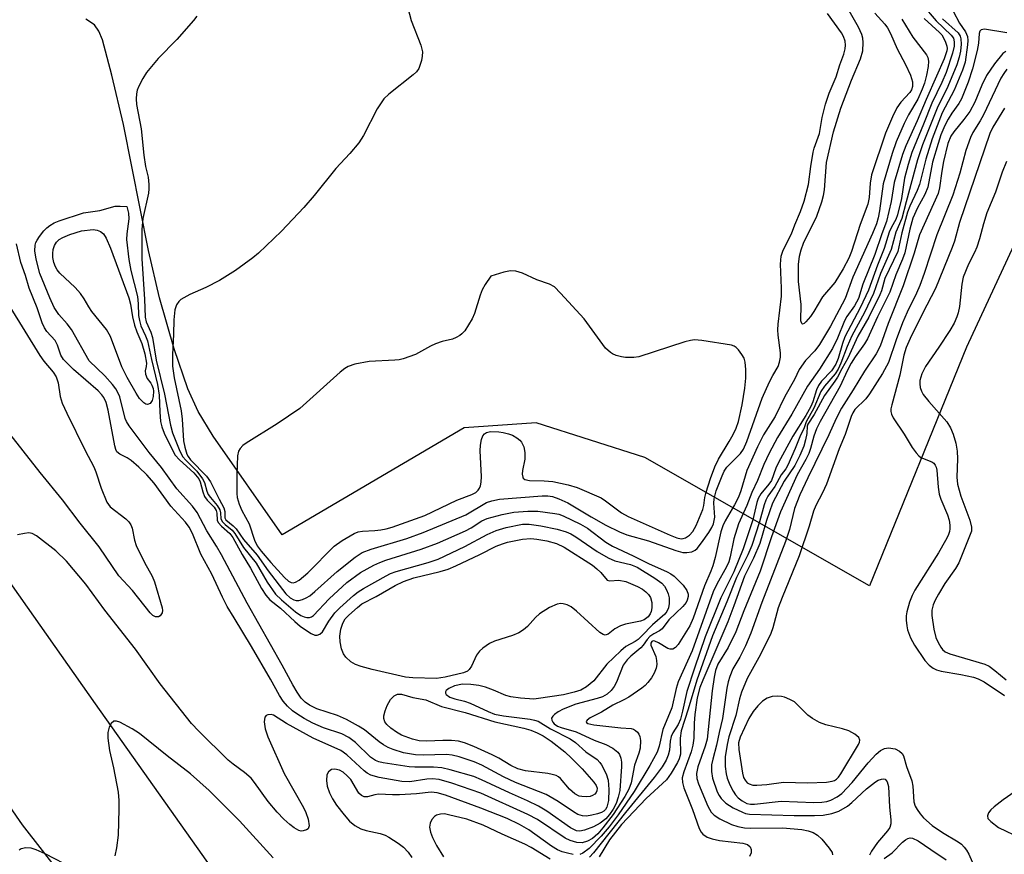
# Model space of a CAD drawing. Units: inches. Extents: x 1333761 to 1339761, y 513446 to 517447.
# Drawn here: x 1335741 to 1335943, y 514129 to 514300 of the extents above; entities that cross this region are included whole.
import ezdxf

# ---------------------------------------------------------------- set-up
doc = ezdxf.new("R2010")
doc.units = ezdxf.units.IN
doc.header["$MEASUREMENT"] = 0
for name, color, linetype in [('TRANS-Driveway', 251, 'Continuous'), ('TRANS-Road', 130, 'Continuous'), ('Undefined', 1, 'Continuous')]:
    doc.layers.add(name, color=color, linetype=linetype)

msp = doc.modelspace()

# ---------------------------------------------------------------- linework, layer by layer
at = {"layer": 'TRANS-Driveway'}
msp.add_polyline3d([(1335967.65, 514303.14, 0), (1335934.99, 514232.75, 0), (1335915.15, 514183.9, 0), (1335869.18, 514210.17, 0), (1335847, 514217.21, 0), (1335832.23, 514216.23, 0), (1335795.01, 514194.34, 0), (1335780.89, 514214.49, 0), (1335777.85, 514219.57, 0), (1335775.7, 514224.18, 0), (1335772.91, 514232.37, 0), (1335769.89, 514242.8, 0), (1335767.68, 514252.52, 0), (1335762.55, 514278.3, 0), (1335760.19, 514288.39, 0), (1335758.28, 514295.65, 0), (1335757.53, 514297.39, 0), (1335756.64, 514298.66, 0), (1335754.87, 514299.88, 0)], dxfattribs=at)
at = {"layer": 'TRANS-Road'}
for points in [[(1335948.99, 513989.64), (1335933.36, 513994.4), (1335917.72, 513999.16), (1335911.85, 514000.88), (1335898.2, 514005.45), (1335884.82, 514010.77), (1335871.75, 514016.81), (1335859.03, 514023.55), (1335846.7, 514030.99), (1335834.8, 514039.09), (1335823.35, 514047.82), (1335811.43, 514058.36), (1335796.38, 514072.6), (1335781.89, 514087.39), (1335767.96, 514102.73), (1335754.64, 514118.59), (1335741.92, 514134.95), (1335724.31, 514160.37), (1335699.76, 514196.97), (1335675.87, 514234.01), (1335664.73, 514251.27), (1335650.59, 514274.44), (1335637.13, 514298.02), (1335624.37, 514321.97)], [(1335659.59, 514308.01), (1335677.65, 514277.57), (1335679.03, 514275.36), (1335696.39, 514247.54), (1335715.79, 514217.93), (1335756.78, 514159.72), (1335784.04, 514121.21), (1335787.04, 514117.17), (1335796.36, 514105.5), (1335806.29, 514094.34), (1335809.55, 514090.92), (1335819.52, 514081.23), (1335830.02, 514072.12), (1335841.02, 514063.63), (1335852.48, 514055.77), (1335864.38, 514048.58), (1335876.66, 514042.08), (1335889.29, 514036.28), (1335891.73, 514035.31), (1335913.49, 514027.11), (1335935.5, 514019.66), (1335957.76, 514012.96)]]:
    msp.add_lwpolyline(points, dxfattribs=at)
at = {"layer": 'Undefined'}
for points, elevation in [([(1335820.47, 514303.19), (1335821.43, 514299.55), (1335823.36, 514294.55), (1335823.72, 514293.14), (1335823.68, 514292.28), (1335823.51, 514291.41), (1335822.95, 514289.75), (1335822.47, 514289.06), (1335821.84, 514288.47), (1335816.83, 514284.5), (1335815.84, 514283.56), (1335814.47, 514281.52), (1335811.63, 514276.02), (1335810.7, 514274.55), (1335808.86, 514272.37), (1335805.99, 514269.28), (1335801.53, 514263.75), (1335799.44, 514261.3), (1335794.87, 514256.44), (1335790.14, 514251.94), (1335789.01, 514251.02), (1335785.46, 514248.42), (1335782.22, 514246.37), (1335779.38, 514244.95), (1335776.09, 514243.51), (1335774.3, 514242.47), (1335773.88, 514242.08), (1335773.4, 514241.4), (1335773.06, 514240.33), (1335772.84, 514238.3), (1335772.8, 514235.4), (1335772.57, 514231.15), (1335772.58, 514228.85), (1335772.93, 514226.42), (1335774.35, 514219.67), (1335774.56, 514217.97), (1335774.85, 514213.54), (1335775.09, 514212.25), (1335775.53, 514210.86), (1335775.79, 514210.34), (1335776.26, 514209.69), (1335779.51, 514206.3), (1335780.34, 514205.18), (1335782.09, 514201.6), (1335783.07, 514199.82), (1335783.28, 514199.12), (1335783.29, 514197.83), (1335783.5, 514197.41), (1335785.02, 514196.14), (1335785.58, 514195.53), (1335787.11, 514193.33), (1335789.88, 514190.16), (1335792.15, 514186.97), (1335795.73, 514182.23), (1335796.62, 514181.44), (1335797.38, 514181.05), (1335797.9, 514180.9), (1335798.43, 514180.89), (1335799.19, 514181.08), (1335799.95, 514181.42), (1335800.64, 514181.84), (1335801.72, 514182.72), (1335806.26, 514186.81), (1335809.92, 514189.75), (1335811.38, 514190.7), (1335813.25, 514191.4), (1335820.51, 514193.56), (1335823.83, 514194.78), (1335832.56, 514198.44), (1335836.82, 514200.91), (1335837.87, 514201.27), (1335839.49, 514201.61), (1335848.21, 514202.31), (1335849.33, 514202.31), (1335850.3, 514202.16), (1335851.64, 514201.69), (1335853.47, 514200.85), (1335858.25, 514197.99), (1335861.24, 514196.33), (1335864, 514194.91), (1335865.55, 514194.3), (1335869.96, 514193.09), (1335875.57, 514191.09), (1335877, 514190.7), (1335877.8, 514190.67), (1335878.8, 514190.85), (1335879.49, 514191.18), (1335879.91, 514191.52), (1335880.82, 514192.65), (1335882.32, 514194.83), (1335882.94, 514195.82), (1335883.28, 514196.59), (1335883.51, 514197.93), (1335883.32, 514200.79), (1335883.37, 514201.68), (1335883.8, 514203.29), (1335885, 514206.38), (1335885.46, 514207.33), (1335886.01, 514208.15), (1335888.77, 514210.93), (1335889.4, 514211.87), (1335890.04, 514213.44), (1335893.2, 514222.28), (1335894.71, 514225.6), (1335895.36, 514226.9), (1335896.45, 514228.78), (1335896.77, 514229.62), (1335896.95, 514230.71), (1335896.96, 514231.55), (1335896.46, 514235.2), (1335896.39, 514236.24), (1335896.46, 514237.41), (1335897.14, 514243.13), (1335897.15, 514244.81), (1335896.97, 514249.71), (1335897.09, 514251.32), (1335897.53, 514252.59), (1335899.2, 514255.93), (1335899.9, 514257.77), (1335901.07, 514260.46), (1335901.83, 514262.57), (1335902.67, 514265.98), (1335903.15, 514269.72), (1335903.65, 514272.64), (1335903.88, 514273.48), (1335904.94, 514276.44), (1335905.51, 514279.69), (1335906.16, 514282.48), (1335906.91, 514284.69), (1335908.38, 514288.06), (1335909.12, 514290.5), (1335909.92, 514292.68), (1335910.19, 514293.75), (1335910.29, 514294.55), (1335910.19, 514295.33), (1335909.83, 514296.33), (1335909.45, 514297.04), (1335906.59, 514300.99)], 338), ([(1335926, 514302.8), (1335928.8, 514299.51), (1335931.87, 514296.59), (1335932.33, 514295.96), (1335932.51, 514295.18), (1335932.46, 514294.32), (1335932.17, 514292.86), (1335930.83, 514288.94), (1335929.93, 514286.86), (1335927.92, 514282.66), (1335926.23, 514278.33), (1335923.82, 514272.58), (1335923.07, 514270.13), (1335922.34, 514267.28), (1335921.72, 514263.17), (1335920.91, 514259.82), (1335920.55, 514258.87), (1335919.66, 514257.25), (1335919.19, 514256.23), (1335918.14, 514252.94), (1335916.79, 514249.53), (1335914.94, 514244.42), (1335913.28, 514240.76), (1335910.13, 514234.81), (1335909.61, 514233.44), (1335908.75, 514230.41), (1335908.29, 514229.23), (1335907.38, 514227.9), (1335905.36, 514225.76), (1335904.74, 514224.9), (1335904.29, 514223.96), (1335903.55, 514221.51), (1335903.18, 514220.61), (1335902.12, 514218.75), (1335899.5, 514214.54), (1335896.54, 514209.12), (1335896.01, 514207.98), (1335895.13, 514205.45), (1335894.6, 514204.66), (1335892.91, 514202.68), (1335892.36, 514201.72), (1335892.1, 514200.92), (1335891.31, 514197.39), (1335889.35, 514191.46), (1335887.39, 514186.77), (1335884.74, 514181.4), (1335881.54, 514173.43), (1335879.34, 514167.04), (1335877.82, 514162.26), (1335876.92, 514158.21), (1335876.47, 514156.59), (1335875.99, 514155.49), (1335874.94, 514153.8), (1335874.59, 514153.07), (1335874.36, 514152.1), (1335874.23, 514150.24), (1335874.01, 514149.2), (1335873.58, 514148.21), (1335872.73, 514146.81), (1335871.13, 514144.63), (1335865.22, 514137.49), (1335858.72, 514129.21), (1335857.87, 514128.36)], 334), ([(1335932.3, 514301.45), (1335933.56, 514299.03), (1335934.79, 514297.25), (1335935.19, 514296.32), (1335935.27, 514295.48), (1335935.22, 514294.6), (1335934.73, 514291.06), (1335934.17, 514289.39), (1335932.46, 514285.35), (1335930.06, 514280.66), (1335927.97, 514275.35), (1335926.66, 514271.23), (1335925.38, 514266.01), (1335924.9, 514264.78), (1335923.41, 514261.6), (1335922.97, 514260.37), (1335921.8, 514256.09), (1335920.95, 514252.3), (1335918.33, 514246.75), (1335917.61, 514244.27), (1335917.28, 514243.44), (1335915.04, 514238.89), (1335912.79, 514234.98), (1335910.73, 514230.5), (1335909.5, 514228.31), (1335908.65, 514226.61), (1335908.09, 514225.74), (1335905.93, 514222.83), (1335903.87, 514218.95), (1335902.58, 514217), (1335902.44, 514216.54), (1335902.37, 514215.04), (1335902.09, 514213.76), (1335901.7, 514212.47), (1335900.91, 514210.57), (1335899.88, 514208.5), (1335897.7, 514205.3), (1335895.34, 514200.8), (1335894.11, 514197.22), (1335892.7, 514192.53), (1335891.41, 514189.54), (1335889.56, 514185.88), (1335887.44, 514179.77), (1335886.21, 514176.53), (1335881.04, 514164.57), (1335880.46, 514163.08), (1335879.93, 514160.94), (1335879.46, 514157.52), (1335879.3, 514155.81), (1335879.22, 514152.68), (1335879.04, 514151.28), (1335878.68, 514149.9), (1335877.16, 514145.8), (1335876.86, 514144.59), (1335876.88, 514143.64), (1335877.21, 514142.52), (1335878.98, 514138.13), (1335880.32, 514134.22), (1335880.7, 514133.5), (1335881.06, 514133.06), (1335881.97, 514132.43), (1335882.95, 514132.08), (1335884.49, 514131.79), (1335889.25, 514131.24), (1335890.24, 514130.92), (1335890.75, 514130.5), (1335890.99, 514129.91), (1335890.95, 514129.23), (1335890.61, 514128.48)], 330), ([(1335916.25, 514301.05), (1335918.28, 514298.83), (1335918.82, 514298.09), (1335919.44, 514296.91), (1335920.82, 514293.79), (1335922.52, 514290.54), (1335923.52, 514288.39), (1335923.97, 514287.03), (1335923.97, 514286.06), (1335923.75, 514285.39), (1335923.41, 514284.86), (1335921.57, 514282.88), (1335920.74, 514281.72), (1335919.84, 514279.84), (1335918.42, 514276.53), (1335915.6, 514268.02), (1335915.3, 514266.29), (1335915.11, 514263.37), (1335914.83, 514262.01), (1335913.28, 514257.84), (1335911.48, 514252.29), (1335910.96, 514250.97), (1335909.8, 514248.77), (1335908.06, 514245.97), (1335905.56, 514243.04), (1335903.81, 514240.02), (1335903.12, 514239.02), (1335902.17, 514237.9), (1335901.81, 514237.58), (1335901.49, 514237.45), (1335901.29, 514237.55), (1335901.14, 514238.1), (1335901.22, 514241.47), (1335900.66, 514246.17), (1335900.67, 514249.62), (1335900.84, 514251.32), (1335901.21, 514252.66), (1335901.68, 514253.98), (1335904.36, 514259.56), (1335905.41, 514262.45), (1335905.75, 514263.79), (1335905.94, 514264.89), (1335906.38, 514270.49), (1335907.82, 514276.77), (1335909.3, 514281.62), (1335911.48, 514287.39), (1335913.3, 514291.7), (1335913.81, 514293.39), (1335913.87, 514295.09), (1335913.78, 514295.94), (1335913.58, 514296.73), (1335912.93, 514298.21), (1335911, 514301.52)], 340), ([(1335777.54, 514300.49), (1335776.86, 514299.59), (1335773.47, 514295.69), (1335769.61, 514291.81), (1335767.24, 514288.93), (1335766.48, 514287.69), (1335765.7, 514286.15), (1335765.37, 514285.35), (1335765.2, 514284.57), (1335765.13, 514283.52), (1335765.22, 514282.4), (1335766.18, 514277.4), (1335766.7, 514272.01), (1335767.08, 514269.73), (1335767.57, 514267.5), (1335767.75, 514266.03), (1335767.74, 514265.15), (1335767.64, 514264.27), (1335766.54, 514259.05), (1335766.32, 514256.82), (1335766.33, 514250.83), (1335766.87, 514242.58), (1335766.98, 514238.89), (1335767.2, 514237.92), (1335768.13, 514235.81), (1335768.46, 514234.73), (1335769.26, 514230.06), (1335770.97, 514223.1), (1335772.15, 514216.75), (1335772.59, 514215.16), (1335773.91, 514211.79), (1335774.65, 514210.38), (1335775.34, 514209.55), (1335777.53, 514207.35), (1335778.74, 514205.81), (1335779.1, 514205.03), (1335779.6, 514203.28), (1335779.89, 514202.6), (1335780.32, 514201.96), (1335781.72, 514200.32), (1335782.27, 514199.44), (1335782.42, 514198.83), (1335782.48, 514197.59), (1335782.79, 514196.97), (1335783.36, 514196.41), (1335784.77, 514195.26), (1335785.31, 514194.62), (1335787.12, 514191.75), (1335789.72, 514188.54), (1335791.93, 514184.62), (1335793.67, 514182.19), (1335794.86, 514181.01), (1335797.75, 514178.57), (1335798.8, 514177.84), (1335799.53, 514177.52), (1335800.06, 514177.4), (1335800.58, 514177.39), (1335801.01, 514177.52), (1335801.43, 514177.79), (1335804.61, 514181.22), (1335808.21, 514184.53), (1335811.02, 514186.62), (1335813.74, 514188.11), (1335815, 514188.69), (1335816.23, 514189.15), (1335823.48, 514191.39), (1335826.76, 514192.62), (1335832.55, 514195.11), (1335833.7, 514195.74), (1335835.86, 514197.15), (1335836.94, 514197.66), (1335840.01, 514198.51), (1335842.43, 514198.97), (1335845.29, 514199.14), (1335847.29, 514199.14), (1335850.79, 514198.7), (1335851.64, 514198.52), (1335852.53, 514198.23), (1335856.04, 514196.48), (1335857.45, 514195.69), (1335861.23, 514192.85), (1335862.58, 514191.99), (1335866.82, 514190.03), (1335869.96, 514188.44), (1335873.74, 514186.74), (1335874.49, 514186.33), (1335875.18, 514185.84), (1335877.03, 514184.04), (1335877.8, 514182.91), (1335878.04, 514182.18), (1335878.05, 514181.69), (1335877.88, 514180.95), (1335877.66, 514180.5), (1335876.96, 514179.62), (1335874.13, 514176.89), (1335872.72, 514175.05), (1335872.23, 514174.67), (1335871.06, 514174.09), (1335870.25, 514173.48), (1335869.71, 514172.91), (1335868.89, 514171.75), (1335868.37, 514171.16), (1335866.31, 514169.51), (1335865.56, 514168.77), (1335864.79, 514167.67), (1335863.39, 514164.2), (1335862.9, 514163.28), (1335862.29, 514162.44), (1335861.51, 514161.72), (1335860.53, 514161.17), (1335859.47, 514160.82), (1335855.12, 514159.67), (1335852.49, 514158.65), (1335851.45, 514158.08), (1335850.74, 514157.57), (1335850.36, 514157.21), (1335850.14, 514156.82), (1335850.17, 514156.41), (1335850.36, 514155.99), (1335850.67, 514155.61), (1335851.31, 514155.17), (1335852.09, 514154.86), (1335855.16, 514153.99), (1335858.87, 514152.33), (1335861.21, 514151.43), (1335862.67, 514150.65), (1335863.7, 514149.81), (1335864.01, 514149.36), (1335864.32, 514148.59), (1335864.45, 514147.77), (1335864.44, 514146.91), (1335864.06, 514142.03), (1335863.78, 514140.62), (1335863.34, 514139.35), (1335862.76, 514138.17), (1335862, 514137.06), (1335861.2, 514136.2), (1335860.06, 514135.3), (1335858.7, 514134.57), (1335856.86, 514133.85), (1335855.89, 514133.65), (1335855.21, 514133.74), (1335853.99, 514134.37), (1335849.17, 514137.76), (1335847.45, 514138.82), (1335845.17, 514139.91), (1335841.52, 514141.5), (1335835.8, 514144.21), (1335834.23, 514144.84), (1335829.39, 514146.24), (1335827.66, 514146.64), (1335825.95, 514146.77), (1335822.16, 514146.79), (1335820.98, 514146.87), (1335815.65, 514147.69), (1335814.78, 514147.88), (1335814.09, 514148.13), (1335813.08, 514148.8), (1335810.01, 514151.82), (1335808.67, 514152.86), (1335807.2, 514153.61), (1335803.45, 514154.8), (1335801.3, 514155.75), (1335799.48, 514156.74), (1335798.04, 514157.66), (1335797.12, 514158.33), (1335796.08, 514159.27), (1335795.2, 514160.31), (1335794.47, 514161.41), (1335792.63, 514164.81), (1335788.77, 514171.49), (1335785.16, 514177.33), (1335783.79, 514179.67), (1335782.8, 514181.59), (1335780.65, 514186.3), (1335778.37, 514190.37), (1335776.66, 514194.6), (1335776, 514195.9), (1335775.21, 514196.91), (1335772.23, 514200.19), (1335768.8, 514204.89), (1335767.34, 514206.59), (1335765.69, 514208.18), (1335764.13, 514209.52), (1335763.28, 514210.08), (1335761.8, 514210.82), (1335761.21, 514211.29), (1335760.96, 514211.75), (1335760.75, 514212.56), (1335759.44, 514219.84), (1335758.99, 514221.39), (1335758.54, 514222.39), (1335758.12, 514223), (1335757.4, 514223.76), (1335752.32, 514228.18), (1335750.31, 514230.17), (1335749.75, 514231.09), (1335749.02, 514233.15), (1335748.56, 514234.08), (1335746.9, 514235.9), (1335746.36, 514236.69), (1335745.92, 514237.72), (1335744.89, 514240.8), (1335743.23, 514244.82), (1335742.49, 514247.4), (1335741.53, 514250.04), (1335740.65, 514253.88)], 340), ([(1335921.75, 514299.85), (1335924.03, 514296.18), (1335926.81, 514292.52), (1335927.07, 514292.03), (1335927.25, 514291.25), (1335927.18, 514290.14), (1335926.84, 514288.41), (1335926.42, 514286.76), (1335925.97, 514285.49), (1335925.04, 514283.47), (1335923.16, 514280.3), (1335922.26, 514278.52), (1335920.64, 514274.71), (1335919.77, 514272.35), (1335917.96, 514266.12), (1335917.24, 514260.65), (1335916.96, 514259.19), (1335916.6, 514257.96), (1335915.78, 514255.96), (1335911.74, 514247.05), (1335910.22, 514242.68), (1335907.18, 514236.99), (1335904.95, 514233.25), (1335904.01, 514232), (1335902.06, 514229.98), (1335900.76, 514228.13), (1335899.79, 514226.13), (1335897.82, 514222.66), (1335895.88, 514218.52), (1335893.51, 514214.75), (1335892.27, 514212.3), (1335890.04, 514207.49), (1335888.84, 514203.31), (1335888.36, 514202.01), (1335887.54, 514200.44), (1335885.61, 514197.19), (1335885.14, 514196.17), (1335884.78, 514194.95), (1335883.6, 514189.65), (1335883.14, 514187.96), (1335882.73, 514186.87), (1335881.38, 514183.85), (1335879.09, 514177.29), (1335878.4, 514175.7), (1335876, 514171.9), (1335875.5, 514171.28), (1335874.93, 514170.89), (1335874.41, 514170.89), (1335873.94, 514171.06), (1335871.97, 514172.22), (1335871.26, 514172.55), (1335870.9, 514172.61), (1335870.62, 514172.52), (1335870.41, 514172.14), (1335870.42, 514171.73), (1335871.44, 514169.42), (1335871.62, 514168.6), (1335871.64, 514167.77), (1335871.5, 514167), (1335871.12, 514166.03), (1335870.56, 514165.07), (1335869.85, 514164.13), (1335869.26, 514163.49), (1335868.58, 514162.93), (1335865.91, 514161.1), (1335864.91, 514160.53), (1335862.65, 514159.43), (1335860.31, 514158.05), (1335858.05, 514156.86), (1335857.42, 514156.42), (1335857.19, 514156.13), (1335857.24, 514155.9), (1335857.52, 514155.72), (1335858.77, 514155.41), (1335864.31, 514154.83), (1335866.43, 514154.68), (1335866.89, 514154.54), (1335867.32, 514154.28), (1335867.69, 514153.95), (1335867.99, 514153.55), (1335868.18, 514153.04), (1335868.31, 514152.24), (1335868.22, 514150.68), (1335867.95, 514149.66), (1335867.07, 514147.15), (1335866.38, 514143.57), (1335865.95, 514142.27), (1335865.12, 514140.79), (1335862.71, 514137.07), (1335860.64, 514134.34), (1335859.62, 514133.13), (1335858.49, 514132.18), (1335857.48, 514131.62), (1335856.39, 514131.32), (1335855.29, 514131.37), (1335853.95, 514131.76), (1335852.9, 514132.26), (1335847.22, 514136.06), (1335845.25, 514137.1), (1335835.68, 514141.45), (1335829.72, 514143.51), (1335827.16, 514144.23), (1335825.73, 514144.4), (1335824.62, 514144.33), (1335821.1, 514143.8), (1335819.46, 514143.81), (1335814.84, 514144.64), (1335813.15, 514145.11), (1335812.42, 514145.52), (1335811.76, 514146.02), (1335808.25, 514149.27), (1335807.03, 514150.18), (1335801.32, 514152.71), (1335795.88, 514155.7), (1335793.21, 514157.41), (1335792.75, 514157.54), (1335792.09, 514157.49), (1335791.72, 514157.32), (1335791.47, 514157.01), (1335791.34, 514156.06), (1335791.54, 514154.63), (1335792.05, 514153), (1335795.44, 514145.5), (1335799.39, 514138.54), (1335799.85, 514137.5), (1335800.3, 514136.1), (1335800.53, 514134.76), (1335800.43, 514134.33), (1335800.32, 514134.17), (1335799.99, 514133.92), (1335799.34, 514133.71), (1335798.88, 514133.69), (1335798.4, 514133.83), (1335797.45, 514134.35), (1335796.55, 514135.03), (1335795.36, 514136.16), (1335794.02, 514137.59), (1335792.17, 514139.72), (1335789.38, 514143.63), (1335788.65, 514144.49), (1335787.31, 514145.67), (1335784.98, 514147.37), (1335783.97, 514148.21), (1335777.98, 514154.11), (1335776.49, 514155.7), (1335770.06, 514163.82), (1335765.01, 514170.93), (1335758.73, 514178.91), (1335754.83, 514184.19), (1335750.86, 514188.92), (1335748.72, 514191.06), (1335744.73, 514194.1), (1335743.88, 514194.61), (1335743.17, 514194.72), (1335742.32, 514194.62), (1335740.86, 514194.32)], 338), ([(1335926.33, 514299.99), (1335929.5, 514297.15), (1335929.93, 514296.64), (1335930.38, 514295.91), (1335930.74, 514295.14), (1335930.99, 514294.34), (1335931.04, 514293.86), (1335930.98, 514293.37), (1335930.42, 514291.71), (1335928.9, 514288.15), (1335926.73, 514283.41), (1335924.95, 514279.06), (1335922.61, 514273.93), (1335921.89, 514272.12), (1335920.21, 514266.44), (1335919.6, 514262.52), (1335918.65, 514258.46), (1335917.69, 514255.91), (1335916.26, 514251.67), (1335913.83, 514245.64), (1335912.89, 514242.66), (1335912.11, 514241.16), (1335910.54, 514239), (1335910.02, 514238.14), (1335908.65, 514234.54), (1335907.57, 514232.48), (1335904.96, 514228.24), (1335902.46, 514224.72), (1335899.27, 514219.02), (1335896.35, 514214.25), (1335894.64, 514211.02), (1335893.57, 514208.73), (1335892.23, 514205.45), (1335891.09, 514202.98), (1335890.04, 514200.29), (1335888.38, 514196.56), (1335887.41, 514193.51), (1335886.67, 514189.83), (1335886.36, 514188.76), (1335885.9, 514187.76), (1335883.96, 514184.21), (1335883.2, 514182.64), (1335878.9, 514170.59), (1335876.04, 514164.25), (1335875.62, 514162.84), (1335874.7, 514158.9), (1335872.9, 514154.49), (1335872.14, 514151.05), (1335871.7, 514149.83), (1335870.24, 514147.12), (1335867.02, 514141.8), (1335863.74, 514137.04), (1335861.92, 514134.59), (1335860.28, 514132.66), (1335857.81, 514130.14), (1335856.49, 514129.17), (1335855.92, 514128.91)], 336), ([(1335930.09, 514299.9), (1335933.28, 514297.03), (1335933.72, 514296.34), (1335933.88, 514295.82), (1335933.91, 514294.73), (1335933.77, 514293.33), (1335933.51, 514292.09), (1335933.02, 514290.51), (1335931.19, 514286.09), (1335928.99, 514281.65), (1335925.98, 514274.11), (1335924.99, 514271.07), (1335922.64, 514262.44), (1335921.81, 514259.05), (1335920.56, 514256.29), (1335919.58, 514252.74), (1335917.39, 514247.83), (1335915.98, 514243.69), (1335914.16, 514239.82), (1335911.52, 514235.03), (1335910.58, 514232.86), (1335909.3, 514229.48), (1335908.75, 514228.23), (1335908.13, 514227.26), (1335905.97, 514224.77), (1335905.24, 514223.68), (1335903.75, 514220.21), (1335902.18, 514217.46), (1335901.7, 514215.99), (1335901.02, 514214.7), (1335899.98, 514212.01), (1335898.47, 514208.58), (1335898.05, 514207.85), (1335897.1, 514206.6), (1335895.81, 514204.2), (1335894.4, 514202.22), (1335893.94, 514201.41), (1335893.62, 514200.47), (1335892.67, 514196.98), (1335891.08, 514192.12), (1335890.27, 514190.21), (1335887.95, 514185.58), (1335886, 514180.62), (1335883.06, 514173.67), (1335879.82, 514164.55), (1335878.1, 514158.64), (1335876.67, 514154.24), (1335876.41, 514152.73), (1335876.48, 514149.45), (1335876.25, 514148.51), (1335875.9, 514147.73), (1335874.62, 514145.54), (1335873.61, 514144.17), (1335869.51, 514140.38), (1335864.46, 514135.07), (1335862, 514131.88), (1335859.88, 514128.4)], 332), ([(1335943.29, 514297.08), (1335938.67, 514297.79), (1335937.98, 514297.67), (1335937.74, 514297.42), (1335937.6, 514296.93), (1335937.48, 514294.94), (1335937.18, 514293.46), (1335936.23, 514289.68), (1335935.37, 514286.95), (1335934.02, 514283.51), (1335933.46, 514282.58), (1335931.98, 514280.58), (1335931.23, 514279.41), (1335930.57, 514278.09), (1335929.77, 514276.2), (1335929.18, 514274.41), (1335928.07, 514270.55), (1335927.1, 514265.5), (1335926.47, 514263.95), (1335924.99, 514261.25), (1335924.03, 514259.1), (1335923.42, 514256.9), (1335922.39, 514252.05), (1335921.9, 514250.7), (1335920.53, 514247.51), (1335919.33, 514243.99), (1335916.79, 514238.94), (1335914.73, 514234.4), (1335914.14, 514233.4), (1335912.24, 514230.76), (1335911.44, 514229.48), (1335910.6, 514227.85), (1335909.19, 514224.77), (1335905.1, 514217.52), (1335904.32, 514216), (1335903.75, 514214.51), (1335903.09, 514211.98), (1335902.74, 514210.99), (1335902.14, 514209.75), (1335900.35, 514206.59), (1335896.95, 514199.01), (1335895.11, 514193.91), (1335892.8, 514186.88), (1335889.44, 514178.77), (1335887.79, 514174.47), (1335886.27, 514171.26), (1335884.17, 514167.82), (1335883.69, 514166.57), (1335883.39, 514165.19), (1335882.96, 514162.38), (1335881.93, 514152.48), (1335881.54, 514151.08), (1335880.04, 514146.83), (1335879.75, 514145.45), (1335879.84, 514144.46), (1335880.19, 514143.37), (1335882.08, 514138.77), (1335882.77, 514137.53), (1335883.39, 514136.93), (1335884.58, 514136.2), (1335886.93, 514135.06), (1335888.26, 514134.62), (1335889.61, 514134.36), (1335890.74, 514134.27), (1335897.4, 514134.33), (1335901.3, 514134.01), (1335902.61, 514133.75), (1335903.61, 514133.41), (1335904.54, 514132.86), (1335905.39, 514132.05), (1335906.94, 514130.23), (1335907.5, 514129.28), (1335907.58, 514128.82)], 328), ([(1335943.06, 514293.25), (1335942.43, 514292.79), (1335940.76, 514290.71), (1335939.09, 514288.3), (1335938.12, 514286.37), (1335936.7, 514282.84), (1335935.67, 514280.92), (1335934.48, 514279.29), (1335932.4, 514276.79), (1335931.78, 514275.88), (1335931.22, 514274.41), (1335930.33, 514270.73), (1335929.96, 514268.73), (1335929.49, 514265.36), (1335929.19, 514264.14), (1335925.39, 514255.73), (1335924.29, 514251.97), (1335922.03, 514245.27), (1335918.99, 514237.56), (1335917.34, 514232.9), (1335916.55, 514231.34), (1335914.15, 514227.82), (1335911.83, 514223.97), (1335909.43, 514220.22), (1335908.38, 514218.14), (1335906.88, 514214.78), (1335902.58, 514206.01), (1335900.94, 514202.49), (1335899.85, 514199.7), (1335898.77, 514195.41), (1335897.98, 514192.98), (1335893.16, 514180.44), (1335890.88, 514174.18), (1335889.78, 514171.59), (1335888.61, 514169.3), (1335887.24, 514166.9), (1335886.56, 514165.34), (1335886.24, 514164.27), (1335885.98, 514162.91), (1335885.07, 514156.73), (1335884.38, 514153.89), (1335883.86, 514151.25), (1335883.09, 514148.4), (1335882.85, 514147.26), (1335882.82, 514145.9), (1335883.04, 514144.52), (1335884.02, 514141.75), (1335884.4, 514140.97), (1335884.83, 514140.33), (1335885.76, 514139.39), (1335887.29, 514138.47), (1335889.16, 514137.53), (1335889.83, 514137.31), (1335890.64, 514137.17), (1335899.75, 514136.88), (1335903.94, 514136.85), (1335905.72, 514136.94), (1335907.48, 514137.29), (1335908.88, 514137.75), (1335910.66, 514138.79), (1335911.56, 514139.53), (1335914.53, 514142.33), (1335916.42, 514143.77), (1335916.96, 514144.09), (1335917.61, 514144.35), (1335918.02, 514144.4), (1335918.38, 514144.29), (1335918.8, 514143.79), (1335919.04, 514142.81), (1335919.29, 514138.59), (1335919.56, 514135.99), (1335919.54, 514135.2), (1335919.3, 514134.44), (1335918.85, 514133.74), (1335916.77, 514131.33), (1335915.57, 514129.58), (1335915.2, 514128.79)], 326), ([(1335943.29, 514289.6), (1335942.62, 514288.73), (1335942.05, 514287.76), (1335938.5, 514280.27), (1335937.8, 514279.01), (1335936.31, 514276.66), (1335935.83, 514275.64), (1335934.9, 514272.99), (1335933.63, 514268.31), (1335932.24, 514263.86), (1335928.91, 514255.69), (1335926.34, 514247.82), (1335925.45, 514245.36), (1335924.78, 514243.78), (1335922.88, 514239.89), (1335921.92, 514237.67), (1335920.59, 514234.2), (1335919.03, 514229.57), (1335917.81, 514227.35), (1335915.17, 514223.17), (1335914.39, 514222.17), (1335912.16, 514219.94), (1335911.74, 514219.28), (1335911.42, 514218.56), (1335910.19, 514214.88), (1335908.99, 514211.89), (1335906.37, 514204.7), (1335905.57, 514202.91), (1335904.19, 514200.32), (1335903.68, 514199.16), (1335902.83, 514196.09), (1335900.76, 514190.01), (1335897.29, 514181.52), (1335896.48, 514179.37), (1335895.36, 514175.27), (1335894.99, 514174.16), (1335892.87, 514169.8), (1335890.17, 514164.89), (1335888.98, 514162.12), (1335888.58, 514160.74), (1335887.85, 514157.36), (1335886.42, 514152.99), (1335886.02, 514151.39), (1335885.61, 514148.92), (1335885.66, 514146.88), (1335885.85, 514145.41), (1335886.08, 514144.51), (1335886.62, 514143.15), (1335887.26, 514141.84), (1335887.73, 514141.13), (1335888.28, 514140.53), (1335889.13, 514139.86), (1335890.05, 514139.36), (1335890.82, 514139.19), (1335891.65, 514139.2), (1335897.11, 514139.8), (1335903.75, 514139.55), (1335905.39, 514139.61), (1335906.43, 514139.77), (1335907.24, 514140.03), (1335908.55, 514140.72), (1335909.48, 514141.41), (1335911.65, 514143.63), (1335914.86, 514147.67), (1335916.5, 514149.42), (1335917.39, 514150.19), (1335918.24, 514150.59), (1335919.07, 514150.7), (1335920.45, 514150.5), (1335921.32, 514150.08), (1335921.84, 514149.56), (1335922.09, 514149.09), (1335922.74, 514146.93), (1335923.82, 514143.99), (1335924.05, 514142.86), (1335924.26, 514139.65), (1335924.51, 514138.81), (1335924.89, 514138.12), (1335925.51, 514137.25), (1335926.24, 514136.41), (1335928.02, 514134.83), (1335930.11, 514133.39), (1335933.29, 514131.52), (1335933.96, 514131.01), (1335934.54, 514130.42), (1335935.04, 514129.77), (1335935.46, 514129), (1335937.11, 514125.19)], 324), ([(1335942.79, 514281.65), (1335940.43, 514277.72), (1335939.76, 514276.42), (1335933.56, 514258.21), (1335932.53, 514254.44), (1335932.08, 514253.13), (1335928.66, 514244.73), (1335926, 514239.63), (1335923.51, 514234.51), (1335922.68, 514232.63), (1335922.2, 514231.09), (1335921.34, 514226.97), (1335919.71, 514220.94), (1335919.55, 514220.09), (1335919.53, 514219.54), (1335919.64, 514219), (1335920.01, 514218.26), (1335922.27, 514214.94), (1335923.89, 514212.2), (1335924.72, 514211.07), (1335925.28, 514210.47), (1335925.7, 514210.14), (1335927.94, 514209.24), (1335928.32, 514208.97), (1335928.63, 514208.6), (1335928.8, 514208.19), (1335928.93, 514207.55), (1335929.22, 514204.04), (1335929.45, 514202.67), (1335929.78, 514201.65), (1335931.12, 514198.39), (1335931.45, 514197.31), (1335931.61, 514196.28), (1335931.61, 514195.53), (1335931.52, 514195), (1335931.24, 514194.21), (1335930.74, 514193.18), (1335929.28, 514190.64), (1335924.44, 514183), (1335923.87, 514181.89), (1335923.36, 514180.56), (1335922.83, 514178.59), (1335922.7, 514177.72), (1335922.69, 514176.86), (1335922.77, 514175.7), (1335922.93, 514174.86), (1335923.54, 514173.26), (1335924.38, 514171.75), (1335926.48, 514168.59), (1335927.35, 514167.64), (1335928.18, 514167.04), (1335928.9, 514166.69), (1335929.83, 514166.39), (1335933.88, 514165.74), (1335936.42, 514165.18), (1335937.4, 514164.88), (1335938.6, 514164.22), (1335942.75, 514161.47)], 322), ([(1335943.19, 514270.69), (1335942.29, 514268.57), (1335940.97, 514264.41), (1335939.15, 514260.18), (1335938.46, 514257.98), (1335937.67, 514254.87), (1335937.12, 514253.2), (1335936.65, 514252.12), (1335935.4, 514249.74), (1335934.35, 514247.05), (1335934.05, 514245.64), (1335933.56, 514241.07), (1335933.3, 514239.73), (1335933.05, 514238.94), (1335932.46, 514237.66), (1335931.6, 514236.16), (1335929.33, 514232.71), (1335926.62, 514228.79), (1335925.88, 514227.27), (1335925.49, 514225.92), (1335925.44, 514225.21), (1335925.53, 514224.49), (1335925.78, 514223.75), (1335926.16, 514223.06), (1335927.29, 514221.58), (1335930.98, 514217.41), (1335931.73, 514216.21), (1335932.31, 514214.94), (1335932.82, 514213.07), (1335933.09, 514211.44), (1335933.14, 514209.87), (1335933.02, 514206.09), (1335933.18, 514204.71), (1335933.87, 514202.22), (1335935.71, 514197.31), (1335936.06, 514195.91), (1335936, 514195.1), (1335935.77, 514194.36), (1335933.41, 514188.57), (1335932.73, 514187.41), (1335930.61, 514184.34), (1335929.27, 514182.19), (1335928.57, 514180.96), (1335928.17, 514179.96), (1335927.92, 514178.92), (1335927.91, 514177.82), (1335928.35, 514175), (1335928.74, 514173.34), (1335929.21, 514172.29), (1335929.79, 514171.3), (1335930.13, 514170.85), (1335930.67, 514170.39), (1335931.63, 514169.98), (1335938.73, 514167.86), (1335939.63, 514167.44), (1335940.84, 514166.58), (1335943.15, 514164.67)], 320), ([(1335739.3, 514240.99), (1335745.43, 514231), (1335746.27, 514229.86), (1335748.13, 514227.64), (1335748.77, 514226.68), (1335749.17, 514225.45), (1335749.57, 514222.61), (1335749.99, 514221.28), (1335750.94, 514219.2), (1335754.71, 514211.61), (1335756.51, 514208.22), (1335756.92, 514207.19), (1335757.98, 514203.86), (1335759.15, 514201), (1335759.85, 514200.07), (1335763.04, 514197.58), (1335763.63, 514197.01), (1335764.04, 514196.38), (1335764.31, 514195.66), (1335764.8, 514193.2), (1335765.15, 514192.12), (1335766.84, 514188.67), (1335768.44, 514185.88), (1335768.9, 514184.73), (1335770.45, 514179.36), (1335770.51, 514178.83), (1335770.45, 514178.37), (1335770.07, 514177.77), (1335769.69, 514177.52), (1335769.12, 514177.51), (1335768.57, 514177.81), (1335767.98, 514178.38), (1335764.4, 514182.96), (1335761.63, 514185.96), (1335757.57, 514191.89), (1335753.72, 514196.73), (1335750.1, 514201.5), (1335745.5, 514207.07), (1335738.52, 514215.91)], 340), ([(1335793.16, 514128.25), (1335786.28, 514135.8), (1335780.09, 514142.01), (1335776.27, 514145.42), (1335771.5, 514149.12), (1335765.81, 514153.69), (1335764.34, 514154.61), (1335761.82, 514155.98), (1335761.15, 514156.2), (1335760.58, 514156.16), (1335760.02, 514155.7), (1335759.63, 514154.98), (1335759.36, 514153.85), (1335759.35, 514152.7), (1335759.68, 514150.17), (1335760.48, 514146.61), (1335761.44, 514141.69), (1335761.59, 514139.94), (1335761.59, 514138.17), (1335761.43, 514132.88), (1335761.14, 514130.29), (1335760.75, 514128.61)], 336), ([(1335854.52, 514128.9), (1335853.41, 514129.16), (1335852.31, 514129.48), (1335851.33, 514129.88), (1335850.12, 514130.63), (1335845.48, 514133.96), (1335843.59, 514135.05), (1335841.04, 514136.29), (1335835.66, 514138.41), (1335828.4, 514141.01), (1335826.7, 514141.52), (1335825.5, 514141.64), (1335822.47, 514141.31), (1335819.02, 514141.11), (1335817.58, 514141.09), (1335814.7, 514141.23), (1335813.99, 514141.11), (1335812.46, 514140.68), (1335811.8, 514140.67), (1335811.22, 514140.96), (1335810.72, 514141.47), (1335809.03, 514144.22), (1335808.32, 514145.03), (1335807.51, 514145.74), (1335806.76, 514146.16), (1335805.8, 514146.38), (1335805.09, 514146.27), (1335804.48, 514145.85), (1335804.16, 514145.18), (1335804.09, 514144.06), (1335804.23, 514142.89), (1335804.7, 514141.55), (1335805.34, 514140.26), (1335806.12, 514139), (1335807.68, 514136.99), (1335808.78, 514135.71), (1335809.89, 514134.81), (1335811.13, 514134.16), (1335812.17, 514133.84), (1335815.07, 514133.2), (1335816.08, 514132.84), (1335816.83, 514132.46), (1335818.72, 514131.24), (1335819.83, 514130.38), (1335820.81, 514129.35), (1335821.54, 514128.28)], 336), ([(1335946.55, 514142.91), (1335942.5, 514140.1), (1335940.64, 514138.65), (1335940.01, 514138.06), (1335939.53, 514137.44), (1335939.31, 514136.84), (1335939.39, 514136.3), (1335940.02, 514135.64), (1335941.56, 514134.44), (1335946.11, 514132.22)], 322), ([(1335849.83, 514127.97), (1335845.94, 514130.34), (1335844.66, 514131.03), (1335840, 514133.07), (1335836.11, 514134.91), (1335832.77, 514136.1), (1335829.07, 514137.05), (1335828.21, 514137.19), (1335827.37, 514137.18), (1335826.59, 514136.98), (1335826.15, 514136.69), (1335825.62, 514136.05), (1335825.26, 514135.29), (1335825.16, 514134.5), (1335825.33, 514133.44), (1335825.74, 514132.35), (1335826.55, 514130.75), (1335828.01, 514128.4)], 334), ([(1335918.19, 514128.06), (1335919.83, 514129.24), (1335921.92, 514131.43), (1335922.55, 514131.93), (1335923.02, 514132.17), (1335923.5, 514132.28), (1335923.96, 514132.23), (1335925.14, 514131.7), (1335927.69, 514129.9), (1335930.88, 514127.84)], 326), ([(1335752.31, 514126.02), (1335746.53, 514129.07), (1335744.7, 514129.87), (1335743.63, 514130.22), (1335742.59, 514130.29), (1335741.64, 514130.06), (1335741.22, 514129.76)], 336)]:
    msp.add_lwpolyline(points, dxfattribs=dict(at, elevation=elevation))
for points, elevation in [([(1335802.18, 514173.77), (1335802.75, 514173.99), (1335803.24, 514174.44), (1335804.54, 514176.66), (1335805.79, 514178.35), (1335806.81, 514179.37), (1335809.62, 514181.88), (1335810.58, 514182.66), (1335811.63, 514183.36), (1335816.26, 514185.93), (1335817.2, 514186.41), (1335818.3, 514186.82), (1335824.9, 514188.67), (1335826.93, 514189.37), (1335832.38, 514191.92), (1335836.97, 514194.36), (1335838.82, 514195.22), (1335840.87, 514195.82), (1335844.19, 514196.47), (1335845.53, 514196.51), (1335847.93, 514196.19), (1335851.24, 514195.51), (1335853.09, 514194.95), (1335854.06, 514194.52), (1335855.09, 514193.93), (1335859.45, 514190.89), (1335861.7, 514189.61), (1335863.07, 514189.03), (1335866.25, 514188.26), (1335867.64, 514187.71), (1335871.28, 514185.48), (1335872.66, 514184.43), (1335873.21, 514183.78), (1335873.65, 514183.04), (1335873.99, 514182.25), (1335874.16, 514181.41), (1335874.17, 514180.24), (1335874.05, 514179.39), (1335873.73, 514178.65), (1335873.29, 514178.09), (1335870.75, 514175.89), (1335868.62, 514173.65), (1335867.81, 514172.91), (1335867.23, 514172.5), (1335865.33, 514171.44), (1335864.27, 514170.58), (1335861.45, 514167.86), (1335858.74, 514164.46), (1335857.25, 514163.23), (1335856.08, 514162.53), (1335854.78, 514162.1), (1335852.56, 514161.6), (1335847.44, 514160.8), (1335846.47, 514160.72), (1335843.8, 514160.87), (1335841.78, 514161.14), (1335840.78, 514161.44), (1335838.23, 514162.53), (1335836.6, 514163.12), (1335835.26, 514163.46), (1335833.62, 514163.69), (1335831.93, 514163.73), (1335830.3, 514163.43), (1335829.12, 514162.9), (1335828.59, 514162.49), (1335828.4, 514162.18), (1335828.41, 514161.89), (1335828.56, 514161.61), (1335829.34, 514161.11), (1335830.36, 514160.75), (1335832.34, 514160.25), (1335833.45, 514159.89), (1335837.16, 514158.14), (1335838.42, 514157.65), (1335840.26, 514157.27), (1335845.78, 514156.58), (1335846.63, 514156.41), (1335847.38, 514156.17), (1335849.92, 514154.61), (1335853.91, 514152.58), (1335855, 514151.79), (1335857.14, 514149.89), (1335859.44, 514148.33), (1335860.03, 514147.76), (1335860.36, 514147.28), (1335861.27, 514145.44), (1335861.68, 514144.09), (1335861.86, 514142.22), (1335861.74, 514139.92), (1335861.46, 514138.57), (1335861.19, 514138.11), (1335860.85, 514137.77), (1335860.36, 514137.5), (1335859.54, 514137.21), (1335858.39, 514136.92), (1335857.26, 514136.76), (1335856.47, 514136.79), (1335855.53, 514137.06), (1335854.58, 514137.61), (1335851.5, 514139.77), (1335849.04, 514141.19), (1335842.74, 514143.64), (1335840.32, 514144.79), (1335835.84, 514147.2), (1335834.29, 514147.86), (1335831.25, 514148.92), (1335829.81, 514149.26), (1335828.64, 514149.38), (1335823.84, 514149.24), (1335822.28, 514149.3), (1335819.8, 514149.71), (1335817.69, 514150.39), (1335816.67, 514150.81), (1335815.74, 514151.34), (1335814.88, 514151.96), (1335811.86, 514154.41), (1335810.66, 514155.14), (1335808.15, 514156.5), (1335806.35, 514157.32), (1335802.08, 514158.72), (1335800.63, 514159.46), (1335799.75, 514160.09), (1335798.93, 514160.9), (1335798.08, 514162.11), (1335797.16, 514163.64), (1335795.02, 514167.68), (1335787.82, 514180.31), (1335782.57, 514190.25), (1335781.56, 514192.03), (1335779.63, 514195.15), (1335777.61, 514198.88), (1335776.64, 514200.16), (1335773.43, 514203.75), (1335770.35, 514208.13), (1335767.8, 514211.2), (1335763.71, 514216.61), (1335763.18, 514217.49), (1335762.9, 514218.15), (1335761.77, 514222.55), (1335761.48, 514223.29), (1335760.98, 514224.19), (1335760.3, 514225.09), (1335758.73, 514226.83), (1335755.56, 514229.94), (1335751.91, 514236.35), (1335751.03, 514237.53), (1335749.33, 514239.39), (1335748.39, 514240.82), (1335747.49, 514242.83), (1335745.46, 514247.82), (1335744.67, 514250.71), (1335744.41, 514252.41), (1335744.48, 514253.57), (1335744.62, 514254.12), (1335744.86, 514254.64), (1335745.34, 514255.38), (1335746.26, 514256.56), (1335746.85, 514257.15), (1335747.47, 514257.62), (1335748.39, 514258.14), (1335749.4, 514258.56), (1335754.35, 514260.2), (1335757.74, 514260.71), (1335760.82, 514261.55), (1335761.9, 514261.59), (1335763.26, 514261.49), (1335763.57, 514260.15), (1335763.62, 514259.02), (1335763.22, 514255.94), (1335763.18, 514254.75), (1335763.62, 514250.64), (1335764.08, 514248.43), (1335765.41, 514243.09), (1335765.58, 514241.58), (1335765.65, 514239.22), (1335765.82, 514238.15), (1335766.12, 514237.12), (1335767.07, 514235.05), (1335767.43, 514234.03), (1335768.27, 514230.2), (1335769.53, 514225.1), (1335769.85, 514222.89), (1335769.96, 514219.46), (1335770.13, 514217.52), (1335770.37, 514216.42), (1335770.88, 514215.1), (1335772.48, 514211.78), (1335773.14, 514210.65), (1335774.03, 514209.66), (1335776.93, 514207.02), (1335777.93, 514205.78), (1335778.22, 514205.15), (1335778.75, 514203.11), (1335779.13, 514202.15), (1335779.65, 514201.41), (1335781.08, 514199.95), (1335781.52, 514199.32), (1335781.67, 514198.75), (1335781.74, 514197.29), (1335781.91, 514196.85), (1335782.57, 514196.08), (1335784.32, 514194.56), (1335784.94, 514193.75), (1335786.85, 514190.29), (1335788.5, 514187.5), (1335790.75, 514183.37), (1335791.65, 514181.94), (1335792.47, 514181.04), (1335794.64, 514179.31), (1335797.57, 514176.59), (1335798.69, 514175.64), (1335800.16, 514174.58), (1335800.92, 514174.12), (1335801.68, 514173.81)], 342), ([(1335767.49, 514220.99), (1335767.11, 514221.06), (1335766.73, 514221.3), (1335765.85, 514222.25), (1335765.15, 514223.28), (1335763.27, 514226.52), (1335762.22, 514228.73), (1335759.88, 514234.89), (1335759.09, 514236.37), (1335756.08, 514240.02), (1335755.45, 514240.97), (1335754.52, 514242.64), (1335753.75, 514243.71), (1335752.63, 514244.92), (1335749.51, 514247.9), (1335749, 514248.53), (1335748.63, 514249.15), (1335748.28, 514250.07), (1335748.09, 514251.07), (1335748.07, 514251.86), (1335748.19, 514252.71), (1335748.45, 514253.52), (1335748.87, 514254.24), (1335749.4, 514254.76), (1335750.13, 514255.2), (1335751.55, 514255.79), (1335753.94, 514256.51), (1335756.32, 514256.8), (1335757.18, 514256.7), (1335757.88, 514256.42), (1335758.44, 514255.92), (1335759, 514255.03), (1335759.87, 514253.01), (1335763.63, 514242.8), (1335763.96, 514241.53), (1335764.36, 514238.95), (1335764.79, 514237.25), (1335765.25, 514235.88), (1335766.33, 514233.47), (1335766.92, 514231.39), (1335767.26, 514229.46), (1335767.2, 514228.79), (1335767, 514227.85), (1335767.03, 514227.17), (1335767.39, 514226.32), (1335768.15, 514225.36), (1335768.38, 514224.95), (1335768.62, 514224.26), (1335768.69, 514223.75), (1335768.62, 514222.6), (1335768.42, 514221.8), (1335768.03, 514221.22)], 344), ([(1335841.74, 514248.36), (1335840.38, 514248.1), (1335837.72, 514247.22), (1335836.55, 514245.53), (1335835.93, 514244.45), (1335835.51, 514243.34), (1335834.37, 514239.64), (1335833.91, 514238.55), (1335832.35, 514236.1), (1335831.79, 514235.45), (1335831.37, 514235.1), (1335830.64, 514234.7), (1335829.85, 514234.39), (1335827.72, 514233.87), (1335826.37, 514233.4), (1335825.33, 514232.91), (1335822.27, 514231.24), (1335819.78, 514230.35), (1335818.93, 514230.15), (1335818.06, 514230.05), (1335812.79, 514229.77), (1335809.89, 514229.23), (1335808.53, 514228.79), (1335807.8, 514228.33), (1335806.9, 514227.59), (1335798.61, 514220.19), (1335794, 514217.05), (1335787.68, 514213.11), (1335786.97, 514212.59), (1335786.42, 514212.02), (1335786.09, 514211.41), (1335785.87, 514210.5), (1335785.73, 514206.69), (1335785.72, 514202.81), (1335785.83, 514201.95), (1335786.24, 514200.59), (1335786.78, 514199.31), (1335788.23, 514196.55), (1335789.35, 514193.25), (1335789.91, 514192.05), (1335790.7, 514190.97), (1335792.67, 514188.63), (1335795.48, 514185.62), (1335796.31, 514184.86), (1335796.86, 514184.55), (1335797.28, 514184.49), (1335797.77, 514184.6), (1335798.47, 514185.02), (1335800.24, 514186.55), (1335805.67, 514192), (1335807.29, 514193.18), (1335809.77, 514194.62), (1335810.59, 514194.92), (1335811.46, 514195.1), (1335813.97, 514195.19), (1335815.21, 514195.32), (1335816.32, 514195.55), (1335817.52, 514195.91), (1335824.17, 514198.25), (1335830.76, 514201.44), (1335833.84, 514202.55), (1335834.61, 514202.95), (1335835.11, 514203.43), (1335835.37, 514203.84), (1335835.57, 514204.33), (1335835.74, 514205.11), (1335835.78, 514206.28), (1335835.54, 514211.54), (1335835.6, 514212.69), (1335835.77, 514213.82), (1335836.04, 514214.56), (1335836.38, 514214.96), (1335836.82, 514215.25), (1335837.6, 514215.44), (1335839.32, 514215.43), (1335840.2, 514215.29), (1335841.32, 514214.99), (1335842.12, 514214.69), (1335843.04, 514214.17), (1335843.64, 514213.68), (1335843.98, 514213.27), (1335844.44, 514212.3), (1335844.64, 514211.2), (1335844.63, 514209.78), (1335844.19, 514207.5), (1335844.13, 514206.74), (1335844.23, 514206.09), (1335844.33, 514205.92), (1335844.66, 514205.67), (1335845.59, 514205.45), (1335848.62, 514205.39), (1335850.39, 514205.21), (1335853.52, 514204.58), (1335855.36, 514204.02), (1335860.25, 514201.87), (1335861.19, 514201.25), (1335864.42, 514198.85), (1335865.77, 514198.05), (1335874.36, 514194.26), (1335875.74, 514193.72), (1335876.67, 514193.53), (1335877.08, 514193.56), (1335877.49, 514193.69), (1335878.34, 514194.26), (1335879.04, 514195.02), (1335879.72, 514196.23), (1335881.05, 514199.49), (1335881.3, 514200.32), (1335881.51, 514201.97), (1335881.78, 514203.07), (1335882.64, 514205.82), (1335883.52, 514208.22), (1335884.26, 514209.78), (1335886.48, 514213.41), (1335887.3, 514214.88), (1335887.9, 514216.14), (1335888.37, 514217.52), (1335889.15, 514220.93), (1335889.67, 514224.34), (1335889.88, 514226.37), (1335889.84, 514228.17), (1335889.71, 514229.66), (1335889.5, 514230.5), (1335889.08, 514231.25), (1335888.38, 514232.16), (1335887.88, 514232.67), (1335887.48, 514232.92), (1335886.96, 514233.11), (1335880.84, 514234.09), (1335879.39, 514234.22), (1335878.53, 514234.12), (1335877.4, 514233.82), (1335868.01, 514230.75), (1335866.92, 514230.63), (1335865.25, 514230.62), (1335864.43, 514230.72), (1335863.37, 514231.02), (1335862.62, 514231.35), (1335862.16, 514231.64), (1335861.13, 514232.55), (1335856.8, 514238.51), (1335851.95, 514243.8), (1335850.69, 514245.05), (1335849.72, 514245.65), (1335847.1, 514246.51), (1335844.17, 514247.89), (1335842.83, 514248.25)], 336), ([(1335862.07, 514184.89), (1335863.89, 514185.02), (1335865.31, 514184.78), (1335867.71, 514183.73), (1335868.74, 514183.18), (1335869.41, 514182.68), (1335869.94, 514182.11), (1335870.35, 514181.48), (1335870.61, 514180.48), (1335870.61, 514179.4), (1335870.48, 514178.62), (1335870.3, 514178.15), (1335869.86, 514177.54), (1335869.07, 514176.94), (1335868.35, 514176.64), (1335865.27, 514176.05), (1335864.25, 514175.71), (1335863.07, 514175.09), (1335861.69, 514174.01), (1335861.1, 514173.78), (1335860.67, 514173.89), (1335860.03, 514174.35), (1335855.24, 514178.72), (1335854.12, 514179.58), (1335853.33, 514179.98), (1335852.5, 514180.23), (1335852, 514180.27), (1335851.27, 514180.16), (1335849.67, 514179.42), (1335847.65, 514178.17), (1335846.82, 514177.4), (1335845.21, 514175.56), (1335844.35, 514174.87), (1335843.43, 514174.27), (1335842.16, 514173.71), (1335838.46, 514172.56), (1335837.45, 514172.05), (1335836.03, 514171.1), (1335835.38, 514170.53), (1335834.78, 514169.71), (1335833.73, 514167.47), (1335833.3, 514166.75), (1335832.93, 514166.39), (1335832.14, 514166.07), (1335828.37, 514165.22), (1335826.6, 514164.94), (1335821.71, 514165.03), (1335820.25, 514165.22), (1335813.4, 514166.75), (1335811.15, 514167.35), (1335810.04, 514167.75), (1335809.08, 514168.35), (1335808.04, 514169.3), (1335807.54, 514169.95), (1335807.15, 514171), (1335806.87, 514172.42), (1335806.83, 514173.58), (1335807.01, 514175.03), (1335807.39, 514176.25), (1335807.93, 514177.13), (1335808.66, 514177.91), (1335810.39, 514179.47), (1335811.32, 514180.19), (1335814.22, 514181.72), (1335818.1, 514183.98), (1335819.83, 514184.8), (1335821.93, 514185.52), (1335827.3, 514186.8), (1335828.95, 514187.31), (1335830.52, 514187.96), (1335835.47, 514190.27), (1335838.82, 514191.97), (1335840.08, 514192.5), (1335841.12, 514192.81), (1335844.2, 514193.43), (1335845.91, 514193.55), (1335847.08, 514193.43), (1335849.13, 514193.08), (1335851.13, 514192.55), (1335852.7, 514191.77), (1335858.5, 514188.11), (1335859.38, 514187.39), (1335860.22, 514186.58), (1335861.47, 514185.02)], 344), ([(1335857.19, 514140.7), (1335856.33, 514140.74), (1335855.78, 514140.85), (1335854.86, 514141.3), (1335853.8, 514142.25), (1335851.93, 514144.42), (1335851.53, 514144.78), (1335851.06, 514145.05), (1335850.25, 514145.3), (1335849.39, 514145.45), (1335844.79, 514146.03), (1335843.21, 514146.45), (1335841.79, 514147.12), (1335839.31, 514148.6), (1335838, 514149.28), (1335834.2, 514151.02), (1335832.34, 514151.73), (1335831.08, 514152.08), (1335829.68, 514152.22), (1335827.9, 514152.24), (1335824.64, 514152.08), (1335823.02, 514152.17), (1335821.65, 514152.49), (1335819.43, 514153.35), (1335818.42, 514153.91), (1335817.27, 514154.73), (1335816.44, 514155.48), (1335816.02, 514156.08), (1335815.81, 514156.74), (1335815.82, 514157.26), (1335816.07, 514158.32), (1335816.49, 514159.38), (1335817.2, 514160.61), (1335817.92, 514161.4), (1335818.63, 514161.72), (1335819.39, 514161.72), (1335821.71, 514161.05), (1335824.42, 514160.56), (1335827.61, 514159.2), (1335832.45, 514157.99), (1335838.51, 514156.02), (1335844.47, 514154.78), (1335845.87, 514154.34), (1335847.2, 514153.82), (1335848.42, 514153.16), (1335850.03, 514152.11), (1335852.82, 514149.88), (1335854.2, 514148.63), (1335856.36, 514146.46), (1335858.79, 514143.72), (1335859.24, 514143.02), (1335859.42, 514142.5), (1335859.4, 514141.95), (1335859.26, 514141.6), (1335858.95, 514141.24), (1335858.53, 514140.97), (1335858.03, 514140.79)], 344), ([(1335896.32, 514161.32), (1335895.22, 514161.23), (1335894.2, 514160.86), (1335893.28, 514160.27), (1335892.29, 514159.3), (1335891.4, 514158.17), (1335890.48, 514156.71), (1335888.72, 514152.92), (1335888.39, 514151.73), (1335888.41, 514150.42), (1335889.17, 514145.55), (1335889.42, 514144.67), (1335889.71, 514144.09), (1335890.14, 514143.6), (1335890.55, 514143.35), (1335891.32, 514143.11), (1335892.15, 514143.07), (1335894.13, 514143.24), (1335897.59, 514143.71), (1335902.51, 514143.58), (1335906.37, 514143.72), (1335907.51, 514143.89), (1335908, 514144.07), (1335908.42, 514144.34), (1335908.81, 514144.71), (1335909.32, 514145.4), (1335912.89, 514151.39), (1335913.1, 514151.86), (1335913.17, 514152.27), (1335912.95, 514152.86), (1335912.18, 514153.55), (1335910.96, 514154.23), (1335909.61, 514154.63), (1335906.23, 514155.43), (1335904.91, 514155.92), (1335903.48, 514156.75), (1335902.57, 514157.41), (1335899.79, 514160.12), (1335898.85, 514160.64), (1335897.81, 514161.1), (1335897.16, 514161.26)], 322)]:
    msp.add_lwpolyline(points, close=True, dxfattribs=dict(at, elevation=elevation))

doc.saveas('drawing.dxf')
